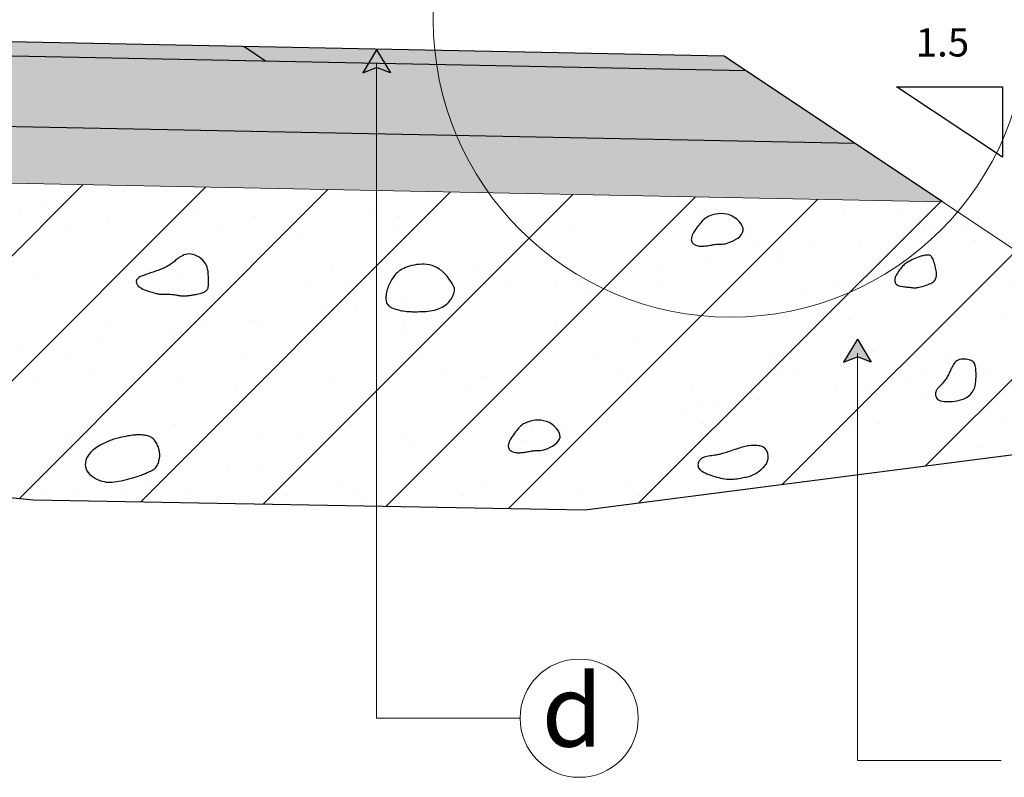
# Model space of a CAD drawing. Units: millimetres. Extents: x 753143 to 775691, y 8149483 to 8156842.
# Drawn here: x 775683 to 775687, y 8149558 to 8149561 of the extents above; entities that cross this region are included whole.
import ezdxf

# ---------------------------------------------------------------- set-up
doc = ezdxf.new("R2010")
doc.units = ezdxf.units.MM
for name, color, linetype in [('1-Talud', 162, 'Continuous'), ('1-terraplen', 53, 'Continuous'), ('1-Terreno Natural', 15, 'Continuous'), ('A-BASE-GRA', 23, 'Continuous')]:
    doc.layers.add(name, color=color, linetype=linetype)
for name, color, linetype, lineweight in [('COTA', 250, 'Continuous', 9), ('ROTULO', 7, 'Continuous', 5), ('SOMBRA', 8, 'Continuous', 9)]:
    doc.layers.add(name, color=color, linetype=linetype, lineweight=lineweight)
doc.styles.add('ROMANT', font='romant.shx')
doc.styles.add('RT', font='romant.shx')

# ---------------------------------------------------------------- blocks, each defined once
blk = doc.blocks.new('A$C23EC5FF5')
at = {"linetype": 'Continuous'}
blk.add_hatch(color=252, dxfattribs=at).paths.add_polyline_path([(0.0468, 0.0793), (-0.0022, -0.0023), (0.0468, 0.0161), (0.0957, -0.0023)])
at = {"color": 252, "linetype": 'Continuous'}
for points in [[(0.0468, 0.0793), (-0.0022, -0.0023)], [(0.0468, 0.0793), (0.0957, -0.0023)]]:
    blk.add_lwpolyline(points, dxfattribs=at)
at = {"color": 250, "linetype": 'Continuous'}
for points in [[(-0.0022, -0.0023), (0.0468, 0.0161)], [(0.0957, -0.0023), (0.0468, 0.0161)]]:
    blk.add_lwpolyline(points, dxfattribs=at)

msp = doc.modelspace()

# ---------------------------------------------------------------- hatches: boundary and pattern name
at = {"layer": '1-terraplen', "linetype": 'Continuous'}
h = msp.add_hatch(dxfattribs=at)
h.set_pattern_fill('AR-SAND', color=256, scale=0.2, style=0)
h.set_pattern_definition([(37.5, (508805.98237, -811209.2119), (-0.012598671622, 0.385364753803), [0, -0.304, 0, -0.34, 0, -0.325]), (7.5, (508805.98237, -811209.2119), (0.353955341054, 0.564429213046), [0, -0.164, 0, -0.274, 0, -0.105]), (327.5, (508805.73637, -811209.2119), (0.62282837235, 0.001131810707), [0, -0.1, 0, -0.36, 0, -0.47]), (317.5, (508805.73637, -811209.2119), (0.601225320914, 0.175535112987), [0, -0.05, 0, -0.236, 0, -0.27])])
h.paths.add_polyline_path([(775676.4815, 8149559.9757), (775675.1234, 8149559.9485), (775673.8497, 8149559.0994), (775676.4104, 8149559.0994), (775676.4815, 8149559.0942)])
h.paths.add_polyline_path([(775679.2504, 8149560.0311), (775676.4815, 8149559.9757), (775676.4815, 8149559.0942), (775678.35, 8149558.9564), (775679.2504, 8149558.9523)])
h.paths.add_polyline_path([(775680.3608, 8149560.0533), (775679.2504, 8149560.0311), (775679.2504, 8149558.9523), (775679.8991, 8149558.9493), (775680.3608, 8149558.9822)])
h.paths.add_polyline_path([(775680.8966, 8149560.064), (775680.3608, 8149560.0533), (775680.3608, 8149558.9822), (775680.8966, 8149559.0204)])
h.paths.add_polyline_path([(775684.6666, 8149559.9886), (775680.8966, 8149560.064), (775680.8966, 8149559.0204), (775681.63, 8149559.0728), (775683.4522, 8149558.8938), (775684.6666, 8149558.8716)])
h.paths.add_polyline_path([(775686.6698, 8149559.9485), (775684.6666, 8149559.9886), (775684.6666, 8149558.8716), (775685.4042, 8149558.8581), (775687.5538, 8149559.1351), (775687.8223, 8149559.1802)])
h = msp.add_hatch(dxfattribs=at)
h.set_pattern_fill('ANSI31', color=256, scale=2.5, style=0)
h.set_pattern_definition([(45, (508805.98237, -811209.2119), (-0.220970869121, 0.220970869121), [])])
h.paths.add_polyline_path([(775676.4815, 8149559.9757), (775675.1234, 8149559.9485), (775673.8497, 8149559.0994), (775676.4104, 8149559.0994), (775676.4815, 8149559.0942)])
h.paths.add_polyline_path([(775679.2504, 8149560.0311), (775676.4815, 8149559.9757), (775676.4815, 8149559.0942), (775678.35, 8149558.9564), (775679.2504, 8149558.9523)])
h.paths.add_polyline_path([(775680.3608, 8149560.0533), (775679.2504, 8149560.0311), (775679.2504, 8149558.9523), (775679.8991, 8149558.9493), (775680.3608, 8149558.9822)])
h.paths.add_polyline_path([(775680.8966, 8149560.064), (775680.3608, 8149560.0533), (775680.3608, 8149558.9822), (775680.8966, 8149559.0204)])
h.paths.add_polyline_path([(775684.6666, 8149559.9886), (775680.8966, 8149560.064), (775680.8966, 8149559.0204), (775681.63, 8149559.0728), (775683.4522, 8149558.8938), (775684.6666, 8149558.8716)])
h.paths.add_polyline_path([(775686.6698, 8149559.9485), (775684.6666, 8149559.9886), (775684.6666, 8149558.8716), (775685.4042, 8149558.8581), (775687.5538, 8149559.1351), (775687.8223, 8149559.1802)])
at = {"layer": 'A-BASE-GRA'}
h = msp.add_hatch(dxfattribs=at)
h.set_pattern_fill('RUBBLE', color=256, scale=0.35, style=0, pattern_type=2)
h.set_pattern_definition([(45, (508805.98237, -811209.2119), (2e-17, 0.1750000000033), [0.35]), (0, (508806.12237, -811209.1769), (0.35, 0.35), [0.0175, -0.105, 0.0175, -0.21]), (0, (508806.29737, -811209.1594), (0.35, 0.35), [0.0175, -0.3325]), (0, (508806.10487, -811209.1244), (0.35, 0.35), [0.035, -0.315]), (0, (508806.20987, -811209.1069), (0.35, 0.35), [0.0175, -0.3325]), (0, (508806.05237, -811209.0894), (0.35, 0.35), [0.0175, -0.3325]), (0, (508806.19237, -811209.0544), (0.35, 0.35), [0.035, -0.315]), (0, (508806.06987, -811209.0369), (0.35, 0.35), [0.035, -0.1225, 0.0175, -0.175]), (0, (508806.06987, -811209.0019), (0.35, 0.35), [0.035, -0.1925, 0.035, -0.0875]), (0, (508806.17487, -811208.9844), (0.35, 0.35), [0.0175, -0.3325]), (0, (508806.17487, -811208.9319), (0.35, 0.35), [0.0175, -0.3325]), (0, (508805.98237, -811208.9144), (0.35, 0.35), [0.0175, -0.3325]), (0, (508806.06987, -811208.8969), (0.35, 0.35), [0.0175, -0.1225, 0.035, -0.175]), (90, (508806.01737, -811209.1244), (-0.35, 0.35), [0.0175, -0.1575, 0.0175, -0.1575]), (90, (508806.03487, -811209.0719), (-0.35, 0.35), [0.0175, -0.3325]), (90, (508806.05237, -811208.8794), (-0.35, 0.35), [0.0175, -0.3325]), (90, (508806.06987, -811209.0019), (-0.35, 0.35), [0.035, -0.315]), (90, (508806.08737, -811209.1594), (-0.35, 0.35), [0.0175, -0.3325]), (90, (508806.10487, -811208.8794), (-0.35, 0.35), [0.0175, -0.3325]), (90, (508806.12237, -811208.9844), (-0.35, 0.35), [0.0175, -0.3325]), (90, (508806.17487, -811209.0894), (-0.35, 0.35), [0.0175, -0.3325]), (90, (508806.19237, -811208.8794), (-0.35, 0.35), [0.0175, -0.3325]), (90, (508806.20987, -811208.9669), (-0.35, 0.35), [0.0175, -0.3325]), (90, (508806.22737, -811209.0369), (-0.35, 0.35), [0.035, -0.315]), (90, (508806.24487, -811209.0894), (-0.35, 0.35), [0.0175, -0.3325]), (90, (508806.26237, -811209.0194), (-0.35, 0.35), [0.0175, -0.3325]), (90, (508806.27987, -811209.2119), (-0.35, 0.35), [0.0175, -0.21, 0.035, -0.0875]), (45, (508805.98237, -811209.0019), (4e-17, 0.349999999908), [0.024745, -0.1237425, 0.024745, -0.1732395, 0.024745, -0.123757746805]), (45, (508806.08737, -811209.1419), (4e-17, 0.349999999908), [0.024745, -0.1732395, 0.024745, -0.04949, 0.024745, -0.198010246805]), (45, (508805.99987, -811209.1419), (4e-17, 0.350000000007), [0.0247487373, -0.32173365, 0.04949735, -0.0989950444]), (45, (508806.10487, -811209.0719), (4e-17, 0.350000000007), [0.0247487345, -0.098994945, 0.0247487345, -0.346482332805]), (45, (508806.10487, -811209.0019), (4e-17, 0.350000000007), [0.0247487345, -0.470226012305]), (45, (508806.17487, -811209.0719), (4e-17, 0.350000000007), [0.0247487345, -0.470226012305]), (45, (508806.24487, -811209.0369), (4e-17, 0.350000000007), [0.0247487345, -0.470226012305]), (45, (508806.19237, -811209.2119), (4e-17, 0.350000000007), [0.0247487345, -0.470226012305]), (135, (508806.10487, -811209.2119), (-0.350000000007, 4e-17), [0.0247487345, -0.470226012305]), (135, (508806.27987, -811209.1944), (-0.350000000007, 4e-17), [0.02474871, -0.346482325, 0.02474871, -0.098995001805]), (135, (508806.17487, -811208.9844), (-0.350000000007, 4e-17), [0.0247487345, -0.470226012305]), (135, (508806.06987, -811208.8969), (-0.350000000007, 4e-17), [0.0247487345, -0.470226012305]), (135, (508806.29737, -811209.1594), (-0.350000000007, 4e-17), [0.0247487345, -0.470226012305]), (135, (508806.15737, -811209.1419), (-0.350000000007, 4e-17), [0.0247487345, -0.470226012305]), (135, (508806.12237, -811208.9669), (-0.350000000007, 4e-17), [0.0247487345, -0.470226012305]), (135, (508806.29737, -811209.0019), (-0.350000000007, 4e-17), [0.0247487345, -0.470226012305]), (135, (508806.24487, -811209.0719), (-0.350000000007, 4e-17), [0.0247487345, -0.470226012305]), (135, (508806.12237, -811209.0544), (-0.350000000007, 4e-17), [0.0247487345, -0.470226012305]), (135, (508806.05237, -811209.0894), (-0.350000000007, 4e-17), [0.0247485, -0.247487373, 0.0247485, -0.197990373805]), (135, (508806.26237, -811209.0019), (-0.350000000007, 4e-17), [0.02474871, -0.04949747705, 0.02474871, -0.39597985]), (26.5650512, (508806.20987, -811209.1944), (0.35, 1.4e-10), [0.03913, -0.19565, 0.03913, -0.50871379195]), (26.5650512, (508806.29737, -811209.1069), (0.35, 1.4e-10), [0.03913, -0.35217, 0.03913, -0.3521937923]), (26.5650512, (508806.31487, -811209.1594), (0.35, 1.4e-10), [0.0391311865, -0.743492603]), (26.5650512, (508806.03487, -811209.0544), (0.35, 1.4e-10), [0.0391311865, -0.743492603]), (26.5650512, (508806.06987, -811208.9669), (0.35, 1.4e-10), [0.0391311865, -0.743492603]), (26.5650512, (508806.05237, -811209.2119), (0.35, 1.4e-10), [0.0391311865, -0.743492603]), (63.43494882, (508806.15737, -811208.9669), (1.78e-11, 0.35), [0.0391311865, -0.743492603]), (63.43494882, (508806.13987, -811209.1769), (1.78e-11, 0.35), [0.0391311865, -0.743492603]), (63.43494882, (508806.27987, -811209.1419), (1.78e-11, 0.35), [0.0391311865, -0.743492603]), (63.43494882, (508805.99987, -811208.9844), (1.78e-11, 0.35), [0.0391311865, -0.743492603]), (153.43494882, (508806.20987, -811209.1069), (-0.35, 1.78e-11), [0.0391311865, -0.743492603]), (153.43494882, (508806.12237, -811209.1769), (-0.35, 1.78e-11), [0.0391311865, -0.743492603]), (153.43494882, (508806.01737, -811209.1069), (-0.35, 1.78e-11), [0.0391311865, -0.743492603])])
h.paths.add_polyline_path([(775682.5778, 8149560.2304), (775682.5778, 8149560.4804), (775680.8966, 8149560.514), (775680.8966, 8149560.264)])
h.paths.add_polyline_path([(775682.5778, 8149560.4804), (775682.5778, 8149560.2304), (775686.3605, 8149560.1547), (775685.9739, 8149560.4124)])
at = {"layer": 'SOMBRA', "lineweight": 0}
e = msp.add_hatch(color=152, dxfattribs=at)
e.paths.add_polyline_path([(775680.8966, 8149560.564), (775680.8966, 8149560.514), (775684.2739, 8149560.4464), (775684.1966, 8149560.498)])
e.dxf.unprotected_set("ltscale", 0)
at = {"layer": 'SOMBRA', "linetype": 'Continuous', "lineweight": 0}
e = msp.add_hatch(color=30, dxfattribs=at)
e.paths.add_polyline_path([(775684.1966, 8149560.498), (775684.2739, 8149560.4464), (775685.9739, 8149560.4124), (775685.8966, 8149560.464)])
e.dxf.unprotected_set("ltscale", 0)
at = {"layer": 'SOMBRA', "linetype": 'Continuous'}
h = msp.add_hatch(dxfattribs=at)
h.set_pattern_fill('GEOL2', color=256, scale=0.15, style=0, pattern_type=2)
h.set_pattern_definition([(0, (508805.98237, -811209.2119), (0.15, 0.15), [0.0375, -0.1125]), (0, (508805.98237, -811209.1969), (0.15, 0.15), [0.0375, -0.1125]), (90, (508806.07237, -811209.1819), (-0.15, 0.15), [0.0375, -0.1125]), (90, (508806.08737, -811209.1819), (-0.15, 0.15), [0.0375, -0.1125]), (45, (508806.09487, -811209.1969), (2e-17, 0.1500000000029), [0.0375, -0.1746320343]), (45, (508806.10537, -811209.2074), (2e-17, 0.1500000000029), [0.0375, -0.1746320343]), (135, (508806.05737, -811209.1294), (-0.1500000000029, 2e-17), [0.0375, -0.1746320343]), (135, (508806.06787, -811209.1189), (-0.1500000000029, 2e-17), [0.0375, -0.1746320343]), (26.5650512, (508806.09487, -811209.1294), (0.15, 6e-11), [0.0375, -0.29791019655]), (26.5650512, (508806.10087, -811209.1429), (0.15, 6e-11), [0.0375, -0.29791019655]), (26.5650512, (508806.03487, -811209.0694), (0.15, 6e-11), [0.0375, -0.29791019655]), (26.5650512, (508806.04087, -811209.0829), (0.15, 6e-11), [0.0375, -0.29791019655]), (63.43494882, (508806.01987, -811209.1744), (7.65e-12, 0.15), [0.0375, -0.29791019655]), (63.43494882, (508806.03337, -811209.1819), (7.65e-12, 0.15), [0.0375, -0.29791019655]), (63.43494882, (508806.00337, -811209.1219), (7.65e-12, 0.15), [0.0375, -0.29791019655]), (63.43494882, (508805.98987, -811209.1144), (7.65e-12, 0.15), [0.0375, -0.29791019655]), (116.5650512, (508806.11587, -811209.1084), (-6e-11, 0.15), [0.0375, -0.29791019655]), (116.5650512, (508806.10237, -811209.1144), (-6e-11, 0.15), [0.0375, -0.29791019655]), (153.43494882, (508806.00487, -811209.1744), (-0.15, 7.65e-12), [0.0375, -0.29791019655]), (153.43494882, (508806.01087, -811209.1609), (-0.15, 7.65e-12), [0.0375, -0.29791019655])])
h.paths.add_polyline_path([(775682.5778, 8149560.0304), (775682.5778, 8149560.2304), (775680.8966, 8149560.264), (775680.8966, 8149560.064)])
h.paths.add_polyline_path([(775686.6698, 8149559.9485), (775686.3605, 8149560.1547), (775682.5778, 8149560.2304), (775682.5778, 8149560.0304)])

# ---------------------------------------------------------------- linework, layer by layer
for p, q in [((775684.2739, 8149560.4464), (775684.1966, 8149560.498)), ((775686.6698, 8149559.9485), (775685.8966, 8149560.464)), ((775686.8818, 8149560.1059), (775686.5068, 8149560.3559))]:
    msp.add_line(p, q)
for points in [[(775685.8966, 8149560.464), (775680.8966, 8149560.564)], [(775685.9739, 8149560.4124), (775680.8966, 8149560.514)], [(775686.5068, 8149560.3559), (775686.8818, 8149560.3559), (775686.8818, 8149560.1059)], [(775686.3605, 8149560.1547), (775680.8966, 8149560.264)]]:
    msp.add_lwpolyline(points)
at = {"linetype": 'Continuous', "lineweight": 0}
msp.add_circle((775685.92, 8149560.5929), 1.0526, dxfattribs=at).dxf.unprotected_set("ltscale", 0)
at = {"layer": '1-Talud', "linetype": 'Continuous', "lineweight": 0}
for points in [[(775686.6698, 8149559.9485), (775680.8966, 8149560.064)], [(775687.8223, 8149559.1802), (775686.6698, 8149559.9485)]]:
    msp.add_lwpolyline(points, dxfattribs=at).dxf.unprotected_set("ltscale", 0)
at = {"layer": '1-terraplen', "linetype": 'Continuous'}
for points in [[(775685.9157, 8149559.902), (775685.906, 8149559.9049), (775685.8962, 8149559.9064), (775685.8866, 8149559.9068), (775685.8773, 8149559.9062), (775685.8684, 8149559.9049), (775685.8601, 8149559.9031), (775685.8526, 8149559.9009), (775685.8459, 8149559.8985), (775685.8401, 8149559.896), (775685.8352, 8149559.8935), (775685.831, 8149559.8909), (775685.8273, 8149559.8882), (775685.8239, 8149559.8852), (775685.8208, 8149559.8819), (775685.8176, 8149559.8784), (775685.8143, 8149559.8744), (775685.8108, 8149559.8701), (775685.8071, 8149559.8654), (775685.8032, 8149559.8605), (775685.7994, 8149559.8554), (775685.7957, 8149559.8502), (775685.7922, 8149559.8449), (775685.7891, 8149559.8398), (775685.7864, 8149559.8348), (775685.7842, 8149559.8301), (775685.7826, 8149559.8256), (775685.7815, 8149559.8213), (775685.781, 8149559.8174), (775685.7809, 8149559.8137), (775685.7814, 8149559.8102), (775685.7823, 8149559.8071), (775685.7838, 8149559.8043), (775685.7857, 8149559.8018), (775685.7881, 8149559.7995), (775685.7909, 8149559.7976), (775685.794, 8149559.7959), (775685.7974, 8149559.7945), (775685.801, 8149559.7934), (775685.8049, 8149559.7926), (775685.8088, 8149559.792), (775685.8129, 8149559.7916), (775685.817, 8149559.7914), (775685.8212, 8149559.7915), (775685.8255, 8149559.7917), (775685.8298, 8149559.7921), (775685.8342, 8149559.7926), (775685.8386, 8149559.7932), (775685.8429, 8149559.7939), (775685.8473, 8149559.7947), (775685.8517, 8149559.7954), (775685.856, 8149559.7962), (775685.8603, 8149559.7969), (775685.8645, 8149559.7976), (775685.8686, 8149559.7981), (775685.8726, 8149559.7985), (775685.8764, 8149559.7988), (775685.8801, 8149559.7988), (775685.8839, 8149559.7988), (775685.8877, 8149559.7988), (775685.8918, 8149559.7989), (775685.8963, 8149559.7994), (775685.9014, 8149559.8003), (775685.9072, 8149559.8018), (775685.9138, 8149559.804), (775685.9213, 8149559.8069), (775685.9293, 8149559.8107), (775685.9374, 8149559.8151), (775685.9452, 8149559.8203), (775685.9522, 8149559.8261), (775685.958, 8149559.8325), (775685.9621, 8149559.8394), (775685.9642, 8149559.8468), (775685.9638, 8149559.8547), (775685.9612, 8149559.8628), (775685.9567, 8149559.8708), (775685.9506, 8149559.8786), (775685.9431, 8149559.8858), (775685.9346, 8149559.8923), (775685.9254, 8149559.8978)], [(775684.0107, 8149559.7634), (775684.0039, 8149559.7638), (775683.9973, 8149559.7633), (775683.991, 8149559.7621), (775683.9851, 8149559.7602), (775683.9795, 8149559.7578), (775683.9744, 8149559.7551), (775683.9697, 8149559.7522), (775683.9655, 8149559.7494), (775683.9618, 8149559.7466), (775683.9585, 8149559.744), (775683.9554, 8149559.7414), (775683.9525, 8149559.7389), (775683.9496, 8149559.7364), (775683.9467, 8149559.7339), (775683.9434, 8149559.7314), (775683.9399, 8149559.7288), (775683.9359, 8149559.7261), (775683.9314, 8149559.7233), (775683.9264, 8149559.7205), (775683.9209, 8149559.7176), (775683.9148, 8149559.7147), (775683.9082, 8149559.7117), (775683.901, 8149559.7087), (775683.8932, 8149559.7057), (775683.8848, 8149559.7027), (775683.8761, 8149559.6997), (775683.8672, 8149559.6967), (775683.8585, 8149559.6938), (775683.8501, 8149559.6909), (775683.8423, 8149559.6881), (775683.8353, 8149559.6853), (775683.8294, 8149559.6826), (775683.8248, 8149559.68), (775683.8213, 8149559.6775), (775683.8189, 8149559.675), (775683.8173, 8149559.6726), (775683.8165, 8149559.6702), (775683.8162, 8149559.6679), (775683.8164, 8149559.6655), (775683.8169, 8149559.663), (775683.8175, 8149559.6606), (775683.8184, 8149559.6581), (775683.8196, 8149559.6555), (775683.8213, 8149559.6529), (775683.8235, 8149559.6503), (775683.8264, 8149559.6477), (775683.83, 8149559.6451), (775683.8344, 8149559.6425), (775683.8398, 8149559.6398), (775683.8458, 8149559.6372), (775683.8523, 8149559.6347), (775683.859, 8149559.6324), (775683.8658, 8149559.6301), (775683.8723, 8149559.6281), (775683.8783, 8149559.6264), (775683.8836, 8149559.6249), (775683.8881, 8149559.6237), (775683.8918, 8149559.6229), (775683.895, 8149559.6222), (775683.8978, 8149559.6218), (775683.9004, 8149559.6216), (775683.9031, 8149559.6214), (775683.906, 8149559.6214), (775683.9093, 8149559.6214), (775683.9131, 8149559.6214), (775683.9175, 8149559.6214), (775683.9221, 8149559.6213), (775683.927, 8149559.6213), (775683.932, 8149559.6211), (775683.9369, 8149559.621), (775683.9416, 8149559.6207), (775683.9459, 8149559.6204), (775683.9498, 8149559.62), (775683.9534, 8149559.6195), (775683.9566, 8149559.6189), (775683.9595, 8149559.6184), (775683.9623, 8149559.6178), (775683.9651, 8149559.6173), (775683.9678, 8149559.6168), (775683.9705, 8149559.6164), (775683.9734, 8149559.616), (775683.9764, 8149559.6158), (775683.9795, 8149559.6156), (775683.9825, 8149559.6155), (775683.9856, 8149559.6155), (775683.9885, 8149559.6156), (775683.9914, 8149559.6157), (775683.9941, 8149559.6159), (775683.9967, 8149559.6161), (775683.9991, 8149559.6163), (775684.0015, 8149559.6166), (775684.004, 8149559.617), (775684.0066, 8149559.6174), (775684.0093, 8149559.6178), (775684.0124, 8149559.6183), (775684.0157, 8149559.6189), (775684.0195, 8149559.6195), (775684.0236, 8149559.6201), (775684.0279, 8149559.6208), (775684.0324, 8149559.6216), (775684.0368, 8149559.6225), (775684.0412, 8149559.6235), (775684.0454, 8149559.6246), (775684.0494, 8149559.6259), (775684.053, 8149559.6273), (775684.0562, 8149559.6288), (775684.059, 8149559.6304), (775684.0616, 8149559.6321), (775684.0638, 8149559.6339), (775684.0656, 8149559.6357), (775684.0672, 8149559.6376), (775684.0685, 8149559.6394), (775684.0695, 8149559.6413), (775684.0702, 8149559.6432), (775684.0707, 8149559.6451), (775684.0711, 8149559.647), (775684.0713, 8149559.649), (775684.0714, 8149559.651), (775684.0715, 8149559.653), (775684.0715, 8149559.655), (775684.0715, 8149559.6571), (775684.0715, 8149559.6593), (775684.0715, 8149559.6618), (775684.0715, 8149559.6645), (775684.0715, 8149559.6675), (775684.0715, 8149559.671), (775684.0715, 8149559.675), (775684.0715, 8149559.6796), (775684.0715, 8149559.6848), (775684.0713, 8149559.6905), (775684.0709, 8149559.6967), (775684.0702, 8149559.7032), (775684.0689, 8149559.7098), (775684.067, 8149559.7166), (775684.0644, 8149559.7233), (775684.0609, 8149559.7298), (775684.0565, 8149559.736), (775684.0513, 8149559.7419), (775684.0453, 8149559.7473), (775684.0388, 8149559.7521), (775684.032, 8149559.7562), (775684.0249, 8149559.7595), (775684.0178, 8149559.7619)], [(775686.6327, 8149559.7525), (775686.6308, 8149559.7551), (775686.629, 8149559.757), (775686.6271, 8149559.7584), (775686.6251, 8149559.7593), (775686.6231, 8149559.7598), (775686.6209, 8149559.76), (775686.6187, 8149559.76), (775686.6163, 8149559.7599), (775686.6138, 8149559.7597), (775686.611, 8149559.7594), (775686.6081, 8149559.7591), (775686.6048, 8149559.7585), (775686.6013, 8149559.7578), (775686.5974, 8149559.7569), (775686.5931, 8149559.7557), (775686.5885, 8149559.7541), (775686.5833, 8149559.7523), (775686.5779, 8149559.7501), (775686.5722, 8149559.7478), (775686.5665, 8149559.7452), (775686.5608, 8149559.7425), (775686.5553, 8149559.7397), (775686.5502, 8149559.7369), (775686.5454, 8149559.7341), (775686.5413, 8149559.7314), (775686.5376, 8149559.7287), (775686.5343, 8149559.726), (775686.5313, 8149559.7232), (775686.5286, 8149559.7204), (775686.526, 8149559.7175), (775686.5234, 8149559.7144), (775686.5209, 8149559.7112), (775686.5182, 8149559.7077), (775686.5155, 8149559.704), (775686.5128, 8149559.7002), (775686.5103, 8149559.6963), (775686.5079, 8149559.6923), (775686.5057, 8149559.6883), (775686.5039, 8149559.6844), (775686.5024, 8149559.6805), (775686.5014, 8149559.6767), (775686.5009, 8149559.6731), (775686.5008, 8149559.6696), (775686.5012, 8149559.6663), (775686.502, 8149559.6633), (775686.5034, 8149559.6605), (775686.5051, 8149559.6581), (775686.5073, 8149559.6559), (775686.51, 8149559.6541), (775686.5131, 8149559.6526), (775686.5165, 8149559.6513), (775686.5201, 8149559.6503), (775686.524, 8149559.6494), (775686.528, 8149559.6488), (775686.532, 8149559.6482), (775686.536, 8149559.6477), (775686.54, 8149559.6473), (775686.5438, 8149559.6469), (775686.5475, 8149559.6465), (775686.5511, 8149559.6461), (775686.5544, 8149559.6458), (775686.5576, 8149559.6455), (775686.5605, 8149559.6452), (775686.5631, 8149559.6449), (775686.5654, 8149559.6445), (775686.5675, 8149559.6443), (775686.5696, 8149559.6441), (775686.5717, 8149559.644), (775686.5741, 8149559.644), (775686.5767, 8149559.6442), (775686.5797, 8149559.6446), (775686.5833, 8149559.6453), (775686.5876, 8149559.6462), (775686.5923, 8149559.6473), (775686.5975, 8149559.6487), (775686.6028, 8149559.6502), (775686.6083, 8149559.6519), (775686.6138, 8149559.6537), (775686.619, 8149559.6557), (775686.6239, 8149559.6577), (775686.6283, 8149559.6597), (775686.6323, 8149559.6619), (775686.6358, 8149559.6641), (775686.6389, 8149559.6665), (775686.6415, 8149559.6692), (775686.6437, 8149559.672), (775686.6454, 8149559.6751), (775686.6468, 8149559.6784), (775686.6477, 8149559.6821), (775686.6483, 8149559.6861), (775686.6486, 8149559.6904), (775686.6485, 8149559.6949), (775686.6481, 8149559.6996), (775686.6475, 8149559.7046), (775686.6466, 8149559.7097), (775686.6456, 8149559.715), (775686.6444, 8149559.7203), (775686.643, 8149559.7257), (775686.6415, 8149559.731), (775686.6398, 8149559.7361), (775686.6381, 8149559.741), (775686.6364, 8149559.7454), (775686.6345, 8149559.7492)], [(775684.8085, 8149559.7261), (775684.7999, 8149559.7247), (775684.7916, 8149559.7228), (775684.7838, 8149559.7207), (775684.7763, 8149559.7182), (775684.7694, 8149559.7156), (775684.7629, 8149559.7127), (775684.757, 8149559.7098), (775684.7517, 8149559.7068), (775684.747, 8149559.7038), (775684.7429, 8149559.7007), (775684.7393, 8149559.6976), (775684.736, 8149559.6944), (775684.7331, 8149559.6911), (775684.7303, 8149559.6877), (775684.7277, 8149559.684), (775684.7252, 8149559.6802), (775684.7226, 8149559.6762), (775684.72, 8149559.672), (775684.7174, 8149559.6675), (775684.715, 8149559.6629), (775684.7126, 8149559.6582), (775684.7103, 8149559.6533), (775684.7082, 8149559.6483), (775684.7062, 8149559.6432), (775684.7046, 8149559.6381), (775684.7031, 8149559.6329), (775684.7019, 8149559.6277), (775684.7009, 8149559.6226), (775684.7002, 8149559.6175), (775684.6998, 8149559.6126), (775684.6997, 8149559.6079), (775684.6998, 8149559.6034), (775684.7003, 8149559.5992), (775684.7011, 8149559.5952), (775684.7023, 8149559.5914), (775684.704, 8149559.5879), (775684.7062, 8149559.5847), (775684.7089, 8149559.5816), (775684.7123, 8149559.5787), (775684.7163, 8149559.5761), (775684.721, 8149559.5736), (775684.7263, 8149559.5713), (775684.732, 8149559.5693), (775684.7381, 8149559.5674), (775684.7443, 8149559.5657), (775684.7505, 8149559.5643), (775684.7567, 8149559.563), (775684.7626, 8149559.562), (775684.7682, 8149559.5612), (775684.7734, 8149559.5606), (775684.7786, 8149559.5602), (775684.7837, 8149559.5599), (775684.7888, 8149559.5597), (775684.7941, 8149559.5596), (775684.7997, 8149559.5596), (775684.8056, 8149559.5596), (775684.8121, 8149559.5596), (775684.8189, 8149559.5597), (775684.8261, 8149559.5598), (775684.8335, 8149559.5601), (775684.841, 8149559.5606), (775684.8487, 8149559.5613), (775684.8564, 8149559.5623), (775684.864, 8149559.5636), (775684.8715, 8149559.5653), (775684.8787, 8149559.5674), (775684.8858, 8149559.5698), (775684.8926, 8149559.5727), (775684.899, 8149559.5759), (775684.9052, 8149559.5794), (775684.911, 8149559.5834), (775684.9163, 8149559.5877), (775684.9212, 8149559.5924), (775684.9256, 8149559.5974), (775684.9296, 8149559.6026), (775684.9331, 8149559.6079), (775684.936, 8149559.6132), (775684.9384, 8149559.6184), (775684.9403, 8149559.6235), (775684.9417, 8149559.6284), (775684.9424, 8149559.6329), (775684.9426, 8149559.6372), (775684.9422, 8149559.6414), (775684.9412, 8149559.6456), (775684.9396, 8149559.65), (775684.9373, 8149559.6547), (775684.9344, 8149559.6598), (775684.9308, 8149559.6654), (775684.9265, 8149559.6715), (775684.9216, 8149559.6781), (775684.9161, 8149559.685), (775684.91, 8149559.6918), (775684.9034, 8149559.6985), (775684.8962, 8149559.7049), (775684.8886, 8149559.7106), (775684.8805, 8149559.7156), (775684.872, 8149559.7197), (775684.8632, 8149559.7228), (775684.8541, 8149559.7251), (775684.8449, 8149559.7266), (775684.8357, 8149559.7274), (775684.8265, 8149559.7275), (775684.8173, 8149559.727)], [(775686.7428, 8149559.2498), (775686.7504, 8149559.2532), (775686.757, 8149559.2569), (775686.7627, 8149559.2611), (775686.7677, 8149559.2655), (775686.7719, 8149559.2701), (775686.7754, 8149559.2749), (775686.7783, 8149559.2796), (775686.7807, 8149559.2843), (775686.7827, 8149559.2888), (775686.7843, 8149559.2932), (775686.7855, 8149559.2976), (775686.7865, 8149559.302), (775686.7872, 8149559.3065), (775686.7877, 8149559.3111), (775686.7881, 8149559.3159), (775686.7883, 8149559.321), (775686.7885, 8149559.3264), (775686.7886, 8149559.3321), (775686.7886, 8149559.3378), (775686.7885, 8149559.3436), (775686.7883, 8149559.3493), (775686.7879, 8149559.3548), (775686.7873, 8149559.36), (775686.7866, 8149559.3648), (775686.7856, 8149559.3692), (775686.7843, 8149559.373), (775686.7827, 8149559.3765), (775686.7807, 8149559.3795), (775686.7783, 8149559.3822), (775686.7754, 8149559.3845), (775686.7719, 8149559.3865), (775686.7679, 8149559.3881), (775686.7632, 8149559.3895), (775686.758, 8149559.3906), (775686.7525, 8149559.3913), (775686.7468, 8149559.3916), (775686.7411, 8149559.3915), (775686.7354, 8149559.3909), (775686.7301, 8149559.3898), (775686.7253, 8149559.3881), (775686.7209, 8149559.3859), (775686.7172, 8149559.3831), (775686.7139, 8149559.3799), (775686.7109, 8149559.3763), (775686.7084, 8149559.3725), (775686.706, 8149559.3684), (775686.7039, 8149559.3643), (775686.7019, 8149559.3601), (775686.6999, 8149559.356), (775686.698, 8149559.3519), (775686.6962, 8149559.3479), (775686.6943, 8149559.344), (775686.6924, 8149559.3402), (775686.6906, 8149559.3364), (775686.6887, 8149559.3328), (775686.6867, 8149559.3292), (775686.6847, 8149559.3258), (775686.6827, 8149559.3224), (775686.6806, 8149559.3192), (775686.6784, 8149559.3161), (775686.6762, 8149559.3131), (775686.6739, 8149559.3102), (775686.6716, 8149559.3074), (775686.6692, 8149559.3047), (775686.6668, 8149559.3021), (775686.6643, 8149559.2996), (775686.6619, 8149559.2972), (775686.6595, 8149559.2948), (775686.6572, 8149559.2925), (775686.655, 8149559.2902), (775686.6529, 8149559.2878), (775686.6511, 8149559.2854), (775686.6494, 8149559.283), (775686.648, 8149559.2805), (775686.6469, 8149559.2779), (775686.646, 8149559.2753), (775686.6454, 8149559.2726), (775686.645, 8149559.2698), (775686.645, 8149559.2669), (775686.6452, 8149559.2638), (775686.6459, 8149559.2607), (775686.6469, 8149559.2576), (775686.6486, 8149559.2545), (775686.6509, 8149559.2516), (775686.6541, 8149559.2489), (775686.6582, 8149559.2464), (775686.6634, 8149559.2444), (775686.6698, 8149559.2428), (775686.6774, 8149559.2418), (775686.686, 8149559.2413), (775686.6954, 8149559.2414), (775686.7052, 8149559.242), (775686.7151, 8149559.2431), (775686.7249, 8149559.2448), (775686.7342, 8149559.247)], [(775685.2678, 8149559.1709), (775685.258, 8149559.1737), (775685.2483, 8149559.1752), (775685.2387, 8149559.1756), (775685.2294, 8149559.1751), (775685.2205, 8149559.1738), (775685.2122, 8149559.1719), (775685.2046, 8149559.1697), (775685.198, 8149559.1673), (775685.1922, 8149559.1649), (775685.1873, 8149559.1624), (775685.1831, 8149559.1598), (775685.1794, 8149559.157), (775685.176, 8149559.154), (775685.1729, 8149559.1508), (775685.1697, 8149559.1472), (775685.1664, 8149559.1433), (775685.1629, 8149559.1389), (775685.1591, 8149559.1343), (775685.1553, 8149559.1293), (775685.1515, 8149559.1242), (775685.1478, 8149559.119), (775685.1443, 8149559.1138), (775685.1412, 8149559.1086), (775685.1385, 8149559.1037), (775685.1363, 8149559.0989), (775685.1347, 8149559.0944), (775685.1336, 8149559.0902), (775685.133, 8149559.0862), (775685.133, 8149559.0825), (775685.1335, 8149559.0791), (775685.1344, 8149559.076), (775685.1359, 8149559.0731), (775685.1378, 8149559.0706), (775685.1402, 8149559.0684), (775685.143, 8149559.0664), (775685.1461, 8149559.0648), (775685.1495, 8149559.0634), (775685.1531, 8149559.0623), (775685.1569, 8149559.0614), (775685.1609, 8149559.0608), (775685.165, 8149559.0604), (775685.1691, 8149559.0603), (775685.1733, 8149559.0603), (775685.1776, 8149559.0606), (775685.1819, 8149559.0609), (775685.1863, 8149559.0614), (775685.1906, 8149559.062), (775685.195, 8149559.0627), (775685.1994, 8149559.0635), (775685.2038, 8149559.0643), (775685.2081, 8149559.0651), (775685.2124, 8149559.0658), (775685.2166, 8149559.0664), (775685.2207, 8149559.067), (775685.2246, 8149559.0674), (775685.2285, 8149559.0676), (775685.2322, 8149559.0677), (775685.2359, 8149559.0676), (775685.2398, 8149559.0676), (775685.2439, 8149559.0678), (775685.2484, 8149559.0683), (775685.2535, 8149559.0692), (775685.2593, 8149559.0706), (775685.2659, 8149559.0728), (775685.2734, 8149559.0758), (775685.2814, 8149559.0795), (775685.2895, 8149559.084), (775685.2973, 8149559.0891), (775685.3043, 8149559.0949), (775685.3101, 8149559.1013), (775685.3142, 8149559.1082), (775685.3162, 8149559.1157), (775685.3159, 8149559.1235), (775685.3133, 8149559.1316), (775685.3088, 8149559.1397), (775685.3026, 8149559.1474), (775685.2952, 8149559.1547), (775685.2867, 8149559.1612), (775685.2775, 8149559.1667)], [(775683.8224, 8149558.9775), (775683.8283, 8149558.9794), (775683.8333, 8149558.9812), (775683.8377, 8149558.9828), (775683.8415, 8149558.9843), (775683.845, 8149558.9857), (775683.8483, 8149558.9871), (775683.8516, 8149558.9885), (775683.855, 8149558.99), (775683.8587, 8149558.9916), (775683.8627, 8149558.9933), (775683.8668, 8149558.9951), (775683.8709, 8149558.9972), (775683.8749, 8149558.9995), (775683.8788, 8149559.002), (775683.8824, 8149559.0049), (775683.8857, 8149559.0081), (775683.8884, 8149559.0116), (775683.8908, 8149559.0155), (775683.8928, 8149559.0196), (775683.8944, 8149559.0238), (775683.8957, 8149559.028), (775683.8967, 8149559.0322), (775683.8976, 8149559.0363), (775683.8982, 8149559.0402), (775683.8987, 8149559.0438), (775683.8991, 8149559.0473), (775683.8992, 8149559.0505), (775683.8993, 8149559.0537), (775683.8991, 8149559.0568), (775683.8988, 8149559.06), (775683.8984, 8149559.0633), (775683.8977, 8149559.0668), (775683.8969, 8149559.0705), (775683.8958, 8149559.0743), (775683.8946, 8149559.0783), (775683.8932, 8149559.0824), (775683.8916, 8149559.0864), (775683.8898, 8149559.0904), (775683.8878, 8149559.0942), (775683.8857, 8149559.0979), (775683.8833, 8149559.1014), (775683.8808, 8149559.1046), (775683.878, 8149559.1076), (775683.875, 8149559.1103), (775683.8719, 8149559.1127), (775683.8685, 8149559.1149), (775683.8649, 8149559.1168), (775683.861, 8149559.1185), (775683.857, 8149559.1199), (775683.8527, 8149559.121), (775683.8483, 8149559.1218), (775683.8438, 8149559.1225), (775683.8393, 8149559.123), (775683.8348, 8149559.1233), (775683.8303, 8149559.1235), (775683.8259, 8149559.1235), (775683.8216, 8149559.1235), (775683.8174, 8149559.1233), (775683.8131, 8149559.123), (775683.8086, 8149559.1226), (775683.8038, 8149559.1221), (775683.7986, 8149559.1214), (775683.793, 8149559.1205), (775683.7867, 8149559.1195), (775683.7798, 8149559.1183), (775683.7722, 8149559.1168), (775683.7641, 8149559.1151), (775683.7555, 8149559.113), (775683.7465, 8149559.1106), (775683.7372, 8149559.1079), (775683.7276, 8149559.1046), (775683.7179, 8149559.1009), (775683.7081, 8149559.0967), (775683.6983, 8149559.092), (775683.6888, 8149559.0869), (775683.6796, 8149559.0813), (775683.671, 8149559.0753), (775683.663, 8149559.069), (775683.6558, 8149559.0623), (775683.6496, 8149559.0553), (775683.6445, 8149559.048), (775683.6406, 8149559.0405), (775683.6378, 8149559.0329), (775683.6362, 8149559.0253), (775683.6357, 8149559.0178), (775683.6365, 8149559.0104), (775683.6384, 8149559.0033), (775683.6416, 8149558.9965), (775683.6459, 8149558.9902), (775683.6513, 8149558.9842), (775683.6575, 8149558.9788), (775683.6644, 8149558.9739), (775683.6718, 8149558.9695), (775683.6794, 8149558.9657), (775683.6872, 8149558.9625), (775683.6948, 8149558.9599), (775683.7022, 8149558.958), (775683.7094, 8149558.9566), (775683.7166, 8149558.9559), (775683.7237, 8149558.9557), (775683.731, 8149558.956), (775683.7385, 8149558.9567), (775683.7463, 8149558.9579), (775683.7546, 8149558.9594), (775683.7633, 8149558.9612), (775683.7723, 8149558.9634), (775683.7815, 8149558.9656), (775683.7905, 8149558.9681), (775683.7994, 8149558.9705), (775683.8078, 8149558.9729), (775683.8155, 8149558.9753)], [(775685.9128, 8149558.9663), (775685.9193, 8149558.9662), (775685.9256, 8149558.9664), (775685.9318, 8149558.9669), (775685.9377, 8149558.9676), (775685.9435, 8149558.9684), (775685.9491, 8149558.9694), (775685.9545, 8149558.9704), (775685.9598, 8149558.9714), (775685.965, 8149558.9723), (775685.97, 8149558.9732), (775685.975, 8149558.9742), (775685.9799, 8149558.9752), (775685.9847, 8149558.9765), (775685.9895, 8149558.9779), (775685.9943, 8149558.9796), (775685.9991, 8149558.9816), (775686.0039, 8149558.9841), (775686.0087, 8149558.9868), (775686.0134, 8149558.9899), (775686.018, 8149558.9931), (775686.0224, 8149558.9964), (775686.0266, 8149558.9998), (775686.0305, 8149559.0031), (775686.0341, 8149559.0064), (775686.0374, 8149559.0095), (775686.0402, 8149559.0126), (775686.0428, 8149559.0155), (775686.045, 8149559.0185), (775686.0469, 8149559.0215), (775686.0485, 8149559.0245), (775686.0499, 8149559.0278), (775686.0509, 8149559.0312), (775686.0518, 8149559.0348), (775686.0524, 8149559.0386), (775686.0527, 8149559.0426), (775686.0528, 8149559.0466), (775686.0525, 8149559.0506), (775686.052, 8149559.0546), (775686.0512, 8149559.0585), (775686.0501, 8149559.0622), (775686.0486, 8149559.0657), (775686.0469, 8149559.069), (775686.0447, 8149559.072), (775686.0422, 8149559.0748), (775686.0393, 8149559.0773), (775686.036, 8149559.0795), (775686.0323, 8149559.0814), (775686.0282, 8149559.083), (775686.0236, 8149559.0842), (775686.0186, 8149559.0851), (775686.0134, 8149559.0857), (775686.0079, 8149559.086), (775686.0024, 8149559.0861), (775685.9968, 8149559.0859), (775685.9913, 8149559.0855), (775685.986, 8149559.085), (775685.9809, 8149559.0842), (775685.9759, 8149559.0834), (775685.9711, 8149559.0823), (775685.9662, 8149559.0812), (775685.9614, 8149559.0798), (775685.9564, 8149559.0784), (775685.9513, 8149559.0767), (775685.9459, 8149559.075), (775685.9402, 8149559.0731), (775685.9342, 8149559.0712), (775685.9282, 8149559.0691), (775685.9222, 8149559.0671), (775685.9163, 8149559.0652), (775685.9106, 8149559.0633), (775685.9052, 8149559.0615), (775685.9003, 8149559.0599), (775685.8958, 8149559.0585), (775685.8918, 8149559.0573), (775685.888, 8149559.0563), (775685.8843, 8149559.0553), (775685.8807, 8149559.0545), (775685.8769, 8149559.0537), (775685.8728, 8149559.053), (775685.8684, 8149559.0522), (775685.8634, 8149559.0515), (775685.8581, 8149559.0507), (775685.8525, 8149559.0498), (775685.8468, 8149559.0488), (775685.8412, 8149559.0478), (775685.8357, 8149559.0467), (775685.8306, 8149559.0454), (775685.826, 8149559.044), (775685.8219, 8149559.0424), (775685.8184, 8149559.0407), (775685.8154, 8149559.0388), (775685.8128, 8149559.0367), (775685.8107, 8149559.0344), (775685.8089, 8149559.032), (775685.8075, 8149559.0294), (775685.8063, 8149559.0266), (775685.8054, 8149559.0236), (775685.8047, 8149559.0205), (775685.8044, 8149559.0173), (775685.8046, 8149559.014), (775685.8053, 8149559.0106), (775685.8066, 8149559.0073), (775685.8086, 8149559.004), (775685.8114, 8149559.0007), (775685.815, 8149558.9976), (775685.8194, 8149558.9945), (775685.8245, 8149558.9916), (775685.8301, 8149558.9888), (775685.8362, 8149558.986), (775685.8427, 8149558.9834), (775685.8494, 8149558.9809), (775685.8564, 8149558.9785), (775685.8635, 8149558.9762), (775685.8707, 8149558.9741), (775685.8779, 8149558.9721), (775685.885, 8149558.9704), (775685.8922, 8149558.9689), (775685.8992, 8149558.9677), (775685.9061, 8149558.9668)]]:
    msp.add_lwpolyline(points, close=True, dxfattribs=at)
at = {"layer": '1-Terreno Natural', "linetype": 'Continuous'}
msp.add_lwpolyline([(775669.5661, 8149559.0279), (775671.9002, 8149559.2888), (775673.1736, 8149559.0994), (775676.4104, 8149559.0994), (775678.35, 8149558.9564), (775679.8991, 8149558.9493), (775681.63, 8149559.0728), (775683.4522, 8149558.8938), (775685.4042, 8149558.8581), (775687.5538, 8149559.1351), (775689.4193, 8149559.4479), (775690.5683, 8149560.2076)], dxfattribs=at)
at = {"layer": 'COTA', "color": 252, "lineweight": 0, "flags": 128}
for points in [[(775684.6666, 8149558.1205), (775684.6666, 8149560.4392)], [(775686.3691, 8149557.9709), (775686.3691, 8149559.413)], [(775684.6666, 8149558.1205), (775685.1746, 8149558.1205)], [(775686.3691, 8149557.9709), (775686.8772, 8149557.9709)]]:
    msp.add_lwpolyline(points, dxfattribs=at).dxf.unprotected_set("ltscale", 0)
at = {"layer": 'COTA', "color": 252, "lineweight": 0}
msp.add_circle((775685.3838, 8149558.1205), 0.2092, dxfattribs=at).dxf.unprotected_set("ltscale", 0)

# ---------------------------------------------------------------- block references
at = {"linetype": 'Continuous'}
for p in [(775684.6199, 8149560.4075), (775686.3222, 8149559.3832)]:
    msp.add_blockref('A$C23EC5FF5', p, dxfattribs=at)

# ---------------------------------------------------------------- texts
at = {"style": 'RT'}
msp.add_text('1.5', height=0.1, dxfattribs=at).set_placement((775686.5751, 8149560.4628))
at = {"layer": 'ROTULO', "color": 252, "lineweight": 0, "style": 'ROMANT'}
e = msp.add_text('d', height=0.2558, dxfattribs=at)
e.set_placement((775685.2509, 8149558.0198))
e.dxf.unprotected_set("ltscale", 0)

doc.saveas('drawing.dxf')
